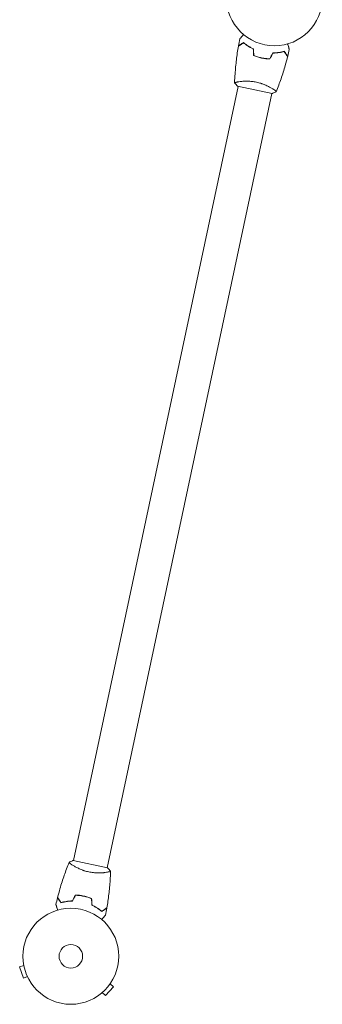
# Model space of a CAD drawing. Units: millimetres. Extents: x -6327 to 5575, y -5175 to 4799.
# Drawn here: x -2579 to -2245, y -3347 to -2260 of the extents above; entities that cross this region are included whole.
import ezdxf

# ---------------------------------------------------------------- set-up
doc = ezdxf.new("R2010")
doc.units = ezdxf.units.MM
doc.header["$LTSCALE"] = 20
doc.layers.add('2d', color=230, linetype='Continuous')

msp = doc.modelspace()

# ---------------------------------------------------------------- linework, layer by layer
at = {"layer": '2d', "lineweight": 0}
for p, q in [((-2337.8, -2333.6), (-2519.5, -3188.5)), ((-2338.3, -2333.5), (-2300.2, -2341.6)), ((-2336.7, -2328.5), (-2336.7, -2328.5)), ((-2299.6, -2336.4), (-2299.6, -2336.4)), ((-2300.6, -2341.5), (-2482.4, -3196.4)), ((-2520.6, -3193.5), (-2520.6, -3193.5)), ((-2481.9, -3196.5), (-2520, -3188.4)), ((-2483.4, -3201.4), (-2483.4, -3201.4)), ((-2574.6, -3304.2), (-2579.2, -3305.7)), ((-2574.9, -3302.8), (-2574.9, -3302.7)), ((-2574.9, -3302.7), (-2574.9, -3302.7)), ((-2579.2, -3305.7), (-2575.1, -3318.1)), ((-2570.6, -3316.6), (-2575.1, -3318.1)), ((-2569.9, -3317.9), (-2569.9, -3317.9)), ((-2569.9, -3317.9), (-2569.9, -3317.9)), ((-2479.1, -3324.5), (-2475.6, -3327.7)), ((-2478.3, -3323.3), (-2478.3, -3323.2)), ((-2478.3, -3323.3), (-2478.3, -3323.3)), ((-2488.9, -3335.1), (-2489, -3335.1)), ((-2489, -3335.1), (-2489, -3335.1)), ((-2487.8, -3334.2), (-2484.3, -3337.4)), ((-2484.3, -3337.4), (-2475.6, -3327.7))]:
    msp.add_line(p, q, dxfattribs=at)
for centre, radius in [((-2297.6, -2235.8), 53), ((-2522.6, -3294.1), 53), ((-2522.6, -3294.1), 13)]:
    msp.add_circle(centre, radius, dxfattribs=at)
for points in [[(-2337.4, -2289), (-2336.9, -2286.4), (-2336.4, -2283.8), (-2335.9, -2281.2)], [(-2320.6, -2299.6), (-2320.7, -2297.2), (-2320.8, -2294.7), (-2321, -2292.3)], [(-2320.4, -2299.4), (-2320.5, -2297), (-2320.6, -2294.6), (-2320.8, -2292.2)], [(-2281.1, -2292.8), (-2281.7, -2295.4), (-2282.3, -2298), (-2282.9, -2300.5)], [(-2302.7, -2303.2), (-2301.6, -2301), (-2300.5, -2298.9), (-2299.4, -2296.7)], [(-2302.6, -2303.4), (-2301.5, -2301.2), (-2300.4, -2299.1), (-2299.3, -2296.9)], [(-2338.3, -2333.5), (-2339.5, -2332.2), (-2340.6, -2330.9), (-2341.6, -2329.7)], [(-2481.9, -3196.5), (-2480.7, -3197.7), (-2479.5, -3199), (-2478.6, -3200.2)], [(-2517.6, -3226.5), (-2518.7, -3228.7), (-2519.8, -3230.8), (-2520.9, -3233)], [(-2517.5, -3226.7), (-2518.6, -3228.9), (-2519.7, -3231), (-2520.8, -3233.2)], [(-2539.1, -3237.1), (-2538.5, -3234.5), (-2537.9, -3231.9), (-2537.2, -3229.4)], [(-2499.8, -3230.5), (-2499.6, -3232.9), (-2499.5, -3235.3), (-2499.4, -3237.7)], [(-2499.6, -3230.3), (-2499.5, -3232.8), (-2499.3, -3235.2), (-2499.2, -3237.6)], [(-2482.8, -3240.9), (-2483.3, -3243.5), (-2483.7, -3246.1), (-2484.3, -3248.7)]]:
    msp.add_open_spline(points, degree=3, dxfattribs=at)
for points, knots in [([(-2335.9, -2281.2), (-2335.9, -2281.2), (-2335.9, -2281.2), (-2335.9, -2281.2), (-2335.9, -2281.2), (-2335.9, -2281.2), (-2335.9, -2281.2), (-2335.8, -2281.1), (-2335.8, -2281.1), (-2335.8, -2281.1), (-2335.7, -2281), (-2335.4, -2280.7), (-2335.2, -2280.4), (-2334.6, -2279.8), (-2334.4, -2279.6), (-2334, -2279.1), (-2333.8, -2278.9), (-2333.1, -2278.1), (-2332.6, -2277.5), (-2331.9, -2276.7), (-2331.7, -2276.6), (-2331.6, -2276.4)], [0.03093242, 0.03093242, 0.03093242, 0.03093242, 0.03756195, 0.03756195, 0.04131815, 0.04131815, 0.04225719, 0.04225719, 0.04319624, 0.04319624, 0.04507434, 0.04507434, 0.04883054, 0.04883054, 0.05070863, 0.05070863, 0.05258673, 0.05258673, 0.05634293, 0.05634293, 0.05718798, 0.05718798, 0.05718798, 0.05718798]), ([(-2341.6, -2329.6), (-2341.5, -2326.3), (-2341.3, -2323), (-2340.7, -2314.6), (-2340.2, -2309.4), (-2339, -2299.3), (-2338.3, -2294.2), (-2337.4, -2289.2)], [0.059167, 0.059167, 0.059167, 0.059167, 10.001334, 10.001334, 25.653124, 25.653124, 40.963039, 40.963039, 40.963039, 40.963039]), ([(-2331.7, -2285.3), (-2332.3, -2285.7), (-2332.9, -2286.1), (-2334.1, -2286.8), (-2334.6, -2287.2), (-2335.3, -2287.6), (-2335.5, -2287.7), (-2335.9, -2288), (-2336.1, -2288.1), (-2336.6, -2288.5), (-2336.8, -2288.6), (-2337.1, -2288.8), (-2337.2, -2288.8), (-2337.2, -2288.9), (-2337.3, -2288.9), (-2337.3, -2288.9), (-2337.3, -2288.9), (-2337.3, -2288.9), (-2337.3, -2289), (-2337.3, -2289), (-2337.4, -2289), (-2337.4, -2289), (-2337.4, -2289), (-2337.4, -2289)], [0, 0, 0, 0, 0.0035063, 0.0035063, 0.0070126, 0.0070126, 0.00876575, 0.00876575, 0.0105189, 0.0105189, 0.0140252, 0.0140252, 0.01577835, 0.01577835, 0.01665493, 0.01665493, 0.0175315, 0.0175315, 0.02103781, 0.02103781, 0.02454411, 0.02454411, 0.0274484, 0.0274484, 0.0274484, 0.0274484]), ([(-2331.7, -2285.5), (-2332.3, -2286), (-2333, -2286.4), (-2334.1, -2287.1), (-2334.6, -2287.4), (-2335.3, -2287.9), (-2335.5, -2288), (-2335.9, -2288.3), (-2336.1, -2288.4), (-2336.6, -2288.7), (-2336.9, -2288.9), (-2337.1, -2289.1), (-2337.2, -2289.1), (-2337.3, -2289.2), (-2337.3, -2289.2), (-2337.4, -2289.2), (-2337.4, -2289.2), (-2337.4, -2289.2), (-2337.4, -2289.2), (-2337.4, -2289.2), (-2337.4, -2289.2), (-2337.4, -2289.2)], [0, 0, 0, 0, 0.00350666, 0.00350666, 0.00701332, 0.00701332, 0.00876665, 0.00876665, 0.01051997, 0.01051997, 0.01402663, 0.01402663, 0.01577996, 0.01577996, 0.01753329, 0.01753329, 0.02103995, 0.02103995, 0.02454661, 0.02454661, 0.02744921, 0.02744921, 0.02744921, 0.02744921]), ([(-2320.8, -2292.2), (-2321.9, -2291.7), (-2323, -2291.1), (-2325.1, -2290), (-2326, -2289.4), (-2327.4, -2288.5), (-2327.8, -2288.2), (-2328.7, -2287.6), (-2329.1, -2287.3), (-2330.3, -2286.4), (-2331, -2285.8), (-2331.7, -2285.3)], [0, 0, 0, 0, 0.00404294, 0.00404294, 0.00808588, 0.00808588, 0.01010735, 0.01010735, 0.01212882, 0.01212882, 0.01617176, 0.01617176, 0.01617176, 0.01617176]), ([(-2321, -2292.3), (-2322.1, -2291.8), (-2323.2, -2291.3), (-2325.2, -2290.1), (-2326.1, -2289.6), (-2327.9, -2288.4), (-2328.7, -2287.8), (-2330.3, -2286.6), (-2331, -2286.1), (-2331.7, -2285.5)], [0, 0, 0, 0, 0.00398181, 0.00398181, 0.00796362, 0.00796362, 0.01194542, 0.01194542, 0.01592723, 0.01592723, 0.01592723, 0.01592723]), ([(-2283.1, -2286.7), (-2283, -2286.9), (-2282.9, -2287.1), (-2282.6, -2288.1), (-2282.4, -2288.9), (-2282, -2289.9), (-2281.9, -2290.2), (-2281.7, -2290.8), (-2281.7, -2291.1), (-2281.5, -2291.6), (-2281.4, -2291.8), (-2281.3, -2292.2), (-2281.2, -2292.4), (-2281.2, -2292.6), (-2281.1, -2292.7), (-2281.1, -2292.8), (-2281.1, -2292.8), (-2281.1, -2292.8), (-2281.1, -2292.8), (-2281.1, -2292.8), (-2281.1, -2292.8), (-2281.1, -2292.8), (-2281.1, -2292.8), (-2281.1, -2292.8)], [0.00292306, 0.00292306, 0.00292306, 0.00292306, 0.00379004, 0.00379004, 0.00758008, 0.00758008, 0.0094751, 0.0094751, 0.01137012, 0.01137012, 0.01326514, 0.01326514, 0.01516016, 0.01516016, 0.01705518, 0.01705518, 0.01800269, 0.01800269, 0.0189502, 0.0189502, 0.02274024, 0.02274024, 0.02935902, 0.02935902, 0.02935902, 0.02935902]), ([(-2320.6, -2299.6), (-2319.2, -2300.2), (-2317.8, -2300.7), (-2315.6, -2301.4), (-2314.8, -2301.6), (-2313.3, -2302), (-2312.5, -2302.2), (-2311.7, -2302.3)], [0, 0, 0, 0, 0.004702909, 0.004702909, 0.007054363, 0.007054363, 0.009405818, 0.009405818, 0.009405818, 0.009405818]), ([(-2320.4, -2299.4), (-2319, -2300), (-2317.6, -2300.5), (-2315.5, -2301.2), (-2314.7, -2301.4), (-2313.2, -2301.8), (-2312.5, -2302), (-2311.7, -2302.1)], [0, 0, 0, 0, 0.004616902, 0.004616902, 0.006925353, 0.006925353, 0.009233803, 0.009233803, 0.009233803, 0.009233803]), ([(-2311.7, -2302.1), (-2310.2, -2302.5), (-2308.7, -2302.7), (-2306.4, -2303), (-2305.7, -2303), (-2304.2, -2303.1), (-2303.4, -2303.2), (-2302.7, -2303.2)], [0.009233803, 0.009233803, 0.009233803, 0.009233803, 0.013850802, 0.013850802, 0.016159301, 0.016159301, 0.0184678, 0.0184678, 0.0184678, 0.0184678]), ([(-2311.7, -2302.3), (-2310.2, -2302.7), (-2308.7, -2302.9), (-2306.4, -2303.2), (-2305.6, -2303.2), (-2304.1, -2303.4), (-2303.3, -2303.4), (-2302.6, -2303.4)], [0.009405818, 0.009405818, 0.009405818, 0.009405818, 0.01410835, 0.01410835, 0.016459616, 0.016459616, 0.018810883, 0.018810883, 0.018810883, 0.018810883]), ([(-2299.4, -2296.7), (-2298.1, -2296.7), (-2296.9, -2296.7), (-2294.6, -2296.5), (-2293.4, -2296.3), (-2291.8, -2296.1), (-2291.3, -2296), (-2290.3, -2295.8), (-2289.8, -2295.7), (-2288.3, -2295.3), (-2287.4, -2295.1), (-2286.6, -2294.9)], [0, 0, 0, 0, 0.00404294, 0.00404294, 0.00808588, 0.00808588, 0.01010735, 0.01010735, 0.01212882, 0.01212882, 0.01617176, 0.01617176, 0.01617176, 0.01617176]), ([(-2299.3, -2296.9), (-2298, -2296.9), (-2296.8, -2296.9), (-2294.5, -2296.6), (-2293.4, -2296.5), (-2291.3, -2296.2), (-2290.3, -2296), (-2288.4, -2295.6), (-2287.5, -2295.3), (-2286.7, -2295.1)], [0, 0, 0, 0, 0.00398181, 0.00398181, 0.00796362, 0.00796362, 0.01194542, 0.01194542, 0.01592723, 0.01592723, 0.01592723, 0.01592723]), ([(-2283, -2300.8), (-2283.8, -2304), (-2284.7, -2307.2), (-2287, -2315.4), (-2288.6, -2320.3), (-2291.9, -2330), (-2293.7, -2334.8), (-2295.6, -2339.5)], [0, 0, 0, 0, 10.001335, 10.001335, 25.652861, 25.652861, 40.963078, 40.963078, 40.963078, 40.963078]), ([(-2286.7, -2295.1), (-2286.3, -2295.8), (-2285.9, -2296.4), (-2285.1, -2297.5), (-2284.8, -2298), (-2284.4, -2298.7), (-2284.2, -2298.9), (-2284, -2299.3), (-2283.8, -2299.5), (-2283.5, -2300), (-2283.3, -2300.3), (-2283.2, -2300.5), (-2283.1, -2300.6), (-2283, -2300.7), (-2283, -2300.7), (-2283, -2300.8), (-2283, -2300.8), (-2283, -2300.8), (-2283, -2300.8), (-2283, -2300.8), (-2283, -2300.8), (-2283, -2300.8)], [0, 0, 0, 0, 0.00350666, 0.00350666, 0.00701332, 0.00701332, 0.00876665, 0.00876665, 0.01051997, 0.01051997, 0.01402663, 0.01402663, 0.01577996, 0.01577996, 0.01753329, 0.01753329, 0.02103995, 0.02103995, 0.02454661, 0.02454661, 0.02744921, 0.02744921, 0.02744921, 0.02744921]), ([(-2286.6, -2294.9), (-2286.2, -2295.5), (-2285.8, -2296.1), (-2285.1, -2297.2), (-2284.7, -2297.8), (-2284.3, -2298.4), (-2284.1, -2298.7), (-2283.9, -2299.1), (-2283.8, -2299.2), (-2283.4, -2299.7), (-2283.3, -2300), (-2283.1, -2300.3), (-2283, -2300.3), (-2283, -2300.4), (-2283, -2300.4), (-2283, -2300.5), (-2283, -2300.5), (-2282.9, -2300.5), (-2282.9, -2300.5), (-2282.9, -2300.5), (-2282.9, -2300.5), (-2282.9, -2300.5), (-2282.9, -2300.5), (-2282.9, -2300.5)], [0, 0, 0, 0, 0.0035063, 0.0035063, 0.0070126, 0.0070126, 0.00876575, 0.00876575, 0.0105189, 0.0105189, 0.0140252, 0.0140252, 0.01577835, 0.01577835, 0.01665493, 0.01665493, 0.0175315, 0.0175315, 0.02103781, 0.02103781, 0.02454411, 0.02454411, 0.0274484, 0.0274484, 0.0274484, 0.0274484]), ([(-2341.6, -2329.7), (-2341.6, -2329.7), (-2341.6, -2329.7), (-2341.6, -2329.7), (-2341.6, -2329.7), (-2341.6, -2329.6), (-2341.6, -2329.6), (-2341.5, -2329.6), (-2341.5, -2329.5), (-2341.3, -2329.4), (-2340.9, -2329.3), (-2340.1, -2329.1), (-2339.8, -2329), (-2339.1, -2328.9), (-2338.7, -2328.8), (-2337.4, -2328.6), (-2336.4, -2328.4), (-2335, -2328.3), (-2334.7, -2328.2), (-2334.1, -2328.2), (-2333.8, -2328.1), (-2332.9, -2328.1), (-2332.3, -2328), (-2330.9, -2327.9), (-2330.2, -2327.9), (-2329.1, -2327.9), (-2328.8, -2327.9), (-2328, -2327.9), (-2327.6, -2327.9), (-2325.7, -2327.9), (-2324.1, -2328), (-2321.6, -2328.3), (-2320.8, -2328.4), (-2319.1, -2328.6), (-2318.3, -2328.8), (-2317.4, -2329)], [0.12220864, 0.12220864, 0.12220864, 0.12220864, 0.12268837, 0.12268837, 0.12524335, 0.12524335, 0.12652085, 0.12652085, 0.12779834, 0.12779834, 0.13290832, 0.13290832, 0.13546331, 0.13546331, 0.1380183, 0.1380183, 0.14312827, 0.14312827, 0.14440577, 0.14440577, 0.14568326, 0.14568326, 0.14823825, 0.14823825, 0.15079324, 0.15079324, 0.15207073, 0.15207073, 0.15334823, 0.15334823, 0.15845821, 0.15845821, 0.16101319, 0.16101319, 0.16356818, 0.16356818, 0.16356818, 0.16356818]), ([(-2317.4, -2329), (-2316.6, -2329.1), (-2315.7, -2329.4), (-2314.1, -2329.8), (-2313.3, -2330), (-2312.1, -2330.4), (-2311.7, -2330.5), (-2310.9, -2330.8), (-2310.5, -2331), (-2309.4, -2331.4), (-2308.7, -2331.7), (-2307.3, -2332.3), (-2306.6, -2332.6), (-2305.3, -2333.2), (-2304.6, -2333.5), (-2302.8, -2334.5), (-2301.7, -2335.1), (-2300.3, -2335.9), (-2299.8, -2336.2), (-2299, -2336.8), (-2298.6, -2337), (-2297.5, -2337.7), (-2296.9, -2338.2), (-2296.3, -2338.7), (-2296.1, -2338.8), (-2295.8, -2339.1), (-2295.7, -2339.2), (-2295.6, -2339.3), (-2295.6, -2339.3), (-2295.6, -2339.4), (-2295.6, -2339.4), (-2295.6, -2339.4), (-2295.6, -2339.5), (-2295.6, -2339.5), (-2295.6, -2339.5), (-2295.6, -2339.5)], [0.16356818, 0.16356818, 0.16356818, 0.16356818, 0.1661247, 0.1661247, 0.16868122, 0.16868122, 0.16995948, 0.16995948, 0.17123774, 0.17123774, 0.17379425, 0.17379425, 0.17635077, 0.17635077, 0.17890729, 0.17890729, 0.18402032, 0.18402032, 0.18657684, 0.18657684, 0.18913336, 0.18913336, 0.19424639, 0.19424639, 0.19680291, 0.19680291, 0.19935943, 0.19935943, 0.20063769, 0.20063769, 0.20191595, 0.20191595, 0.20447247, 0.20447247, 0.20490292, 0.20490292, 0.20490292, 0.20490292]), ([(-2295.6, -2339.5), (-2296.8, -2340.1), (-2298.1, -2340.7), (-2299.7, -2341.4), (-2299.9, -2341.5), (-2300.2, -2341.6)], [0, 0, 0, 0, 4.405134, 4.405134, 5.108724, 5.108724, 5.108724, 5.108724]), ([(-2537.2, -3229.1), (-2536.4, -3225.9), (-2535.5, -3222.7), (-2533.2, -3214.5), (-2531.6, -3209.6), (-2528.2, -3199.9), (-2526.5, -3195.2), (-2524.6, -3190.5)], [0, 0, 0, 0, 10.001335, 10.001335, 25.652861, 25.652861, 40.963078, 40.963078, 40.963078, 40.963078]), ([(-2524.6, -3190.5), (-2523.3, -3189.8), (-2522, -3189.2), (-2520.4, -3188.5), (-2520.2, -3188.4), (-2520, -3188.4)], [0, 0, 0, 0, 4.405134, 4.405134, 5.108724, 5.108724, 5.108724, 5.108724]), ([(-2502.8, -3200.9), (-2503.6, -3200.8), (-2504.4, -3200.6), (-2506.1, -3200.1), (-2506.9, -3199.9), (-2508.1, -3199.5), (-2508.4, -3199.4), (-2509.2, -3199.1), (-2509.6, -3199), (-2510.7, -3198.5), (-2511.5, -3198.2), (-2512.9, -3197.6), (-2513.6, -3197.3), (-2514.9, -3196.7), (-2515.5, -3196.4), (-2517.3, -3195.5), (-2518.4, -3194.9), (-2519.9, -3194), (-2520.3, -3193.7), (-2521.2, -3193.2), (-2521.6, -3192.9), (-2522.6, -3192.2), (-2523.2, -3191.8), (-2523.9, -3191.3), (-2524.1, -3191.1), (-2524.3, -3190.9), (-2524.4, -3190.8), (-2524.5, -3190.6), (-2524.6, -3190.6), (-2524.6, -3190.5), (-2524.6, -3190.5), (-2524.6, -3190.5), (-2524.6, -3190.5), (-2524.6, -3190.5), (-2524.6, -3190.5), (-2524.6, -3190.5)], [0.16356818, 0.16356818, 0.16356818, 0.16356818, 0.1661247, 0.1661247, 0.16868122, 0.16868122, 0.16995948, 0.16995948, 0.17123774, 0.17123774, 0.17379425, 0.17379425, 0.17635077, 0.17635077, 0.17890729, 0.17890729, 0.18402032, 0.18402032, 0.18657684, 0.18657684, 0.18913336, 0.18913336, 0.19424639, 0.19424639, 0.19680291, 0.19680291, 0.19935943, 0.19935943, 0.20063769, 0.20063769, 0.20191595, 0.20191595, 0.20447247, 0.20447247, 0.20490292, 0.20490292, 0.20490292, 0.20490292]), ([(-2478.6, -3200.2), (-2478.6, -3200.2), (-2478.6, -3200.2), (-2478.6, -3200.2), (-2478.6, -3200.3), (-2478.6, -3200.3), (-2478.6, -3200.3), (-2478.6, -3200.4), (-2478.7, -3200.4), (-2478.9, -3200.5), (-2479.3, -3200.6), (-2480.1, -3200.8), (-2480.4, -3200.9), (-2481.1, -3201), (-2481.5, -3201.1), (-2482.7, -3201.3), (-2483.7, -3201.5), (-2485.1, -3201.7), (-2485.4, -3201.7), (-2486, -3201.8), (-2486.3, -3201.8), (-2487.3, -3201.9), (-2487.9, -3201.9), (-2489.3, -3202), (-2489.9, -3202), (-2491, -3202), (-2491.4, -3202), (-2492.2, -3202), (-2492.5, -3202), (-2494.5, -3202), (-2496.1, -3201.9), (-2498.5, -3201.7), (-2499.4, -3201.5), (-2501.1, -3201.3), (-2501.9, -3201.1), (-2502.8, -3200.9)], [0.12220864, 0.12220864, 0.12220864, 0.12220864, 0.12268837, 0.12268837, 0.12524335, 0.12524335, 0.12652085, 0.12652085, 0.12779834, 0.12779834, 0.13290832, 0.13290832, 0.13546331, 0.13546331, 0.1380183, 0.1380183, 0.14312827, 0.14312827, 0.14440577, 0.14440577, 0.14568326, 0.14568326, 0.14823825, 0.14823825, 0.15079324, 0.15079324, 0.15207073, 0.15207073, 0.15334823, 0.15334823, 0.15845821, 0.15845821, 0.16101319, 0.16101319, 0.16356818, 0.16356818, 0.16356818, 0.16356818]), ([(-2478.6, -3200.3), (-2478.7, -3203.6), (-2478.9, -3206.9), (-2479.4, -3215.3), (-2479.9, -3220.5), (-2481.2, -3230.7), (-2481.9, -3235.7), (-2482.8, -3240.7)], [0.059168, 0.059168, 0.059168, 0.059168, 10.001334, 10.001334, 25.653083, 25.653083, 40.963039, 40.963039, 40.963039, 40.963039]), ([(-2508.4, -3227.6), (-2510, -3227.3), (-2511.5, -3227), (-2513.8, -3226.7), (-2514.6, -3226.7), (-2516.1, -3226.6), (-2516.9, -3226.5), (-2517.6, -3226.5)], [0.009405818, 0.009405818, 0.009405818, 0.009405818, 0.01410835, 0.01410835, 0.016459616, 0.016459616, 0.018810883, 0.018810883, 0.018810883, 0.018810883]), ([(-2508.5, -3227.8), (-2510, -3227.5), (-2511.5, -3227.2), (-2513.7, -3226.9), (-2514.5, -3226.9), (-2516, -3226.8), (-2516.8, -3226.7), (-2517.5, -3226.7)], [0.009233803, 0.009233803, 0.009233803, 0.009233803, 0.013850802, 0.013850802, 0.016159301, 0.016159301, 0.0184678, 0.0184678, 0.0184678, 0.0184678]), ([(-2499.8, -3230.5), (-2501.1, -3229.9), (-2502.5, -3229.4), (-2504.7, -3228.7), (-2505.4, -3228.5), (-2506.9, -3228.1), (-2507.7, -3227.9), (-2508.5, -3227.8)], [0, 0, 0, 0, 0.004616902, 0.004616902, 0.006925353, 0.006925353, 0.009233803, 0.009233803, 0.009233803, 0.009233803]), ([(-2499.6, -3230.3), (-2501, -3229.8), (-2502.4, -3229.2), (-2504.6, -3228.5), (-2505.3, -3228.3), (-2506.9, -3227.9), (-2507.6, -3227.7), (-2508.4, -3227.6)], [0, 0, 0, 0, 0.004702909, 0.004702909, 0.007054363, 0.007054363, 0.009405818, 0.009405818, 0.009405818, 0.009405818]), ([(-2537.1, -3243.2), (-2537.2, -3243), (-2537.2, -3242.8), (-2537.5, -3241.8), (-2537.8, -3241), (-2538.1, -3240), (-2538.2, -3239.7), (-2538.4, -3239.1), (-2538.5, -3238.8), (-2538.7, -3238.3), (-2538.7, -3238.1), (-2538.9, -3237.7), (-2538.9, -3237.6), (-2539, -3237.3), (-2539, -3237.2), (-2539.1, -3237.1), (-2539.1, -3237.1), (-2539.1, -3237.1), (-2539.1, -3237.1), (-2539.1, -3237.1), (-2539.1, -3237.1), (-2539.1, -3237.1), (-2539.1, -3237.1), (-2539.1, -3237.1)], [0.00292306, 0.00292306, 0.00292306, 0.00292306, 0.00379004, 0.00379004, 0.00758008, 0.00758008, 0.0094751, 0.0094751, 0.01137012, 0.01137012, 0.01326514, 0.01326514, 0.01516016, 0.01516016, 0.01705518, 0.01705518, 0.01800269, 0.01800269, 0.0189502, 0.0189502, 0.02274024, 0.02274024, 0.02935902, 0.02935902, 0.02935902, 0.02935902]), ([(-2533.5, -3234.8), (-2533.9, -3234.2), (-2534.3, -3233.6), (-2535, -3232.4), (-2535.4, -3231.9), (-2535.8, -3231.2), (-2535.9, -3231), (-2536.2, -3230.6), (-2536.3, -3230.4), (-2536.7, -3229.9), (-2536.8, -3229.7), (-2537, -3229.4), (-2537, -3229.3), (-2537.1, -3229.2), (-2537.1, -3229.2), (-2537.2, -3229.2), (-2537.2, -3229.1), (-2537.2, -3229.1), (-2537.2, -3229.1), (-2537.2, -3229.1), (-2537.2, -3229.1), (-2537.2, -3229.1)], [0, 0, 0, 0, 0.00350666, 0.00350666, 0.00701332, 0.00701332, 0.00876665, 0.00876665, 0.01051997, 0.01051997, 0.01402663, 0.01402663, 0.01577996, 0.01577996, 0.01753329, 0.01753329, 0.02103995, 0.02103995, 0.02454661, 0.02454661, 0.02744921, 0.02744921, 0.02744921, 0.02744921]), ([(-2533.6, -3235.1), (-2534, -3234.4), (-2534.4, -3233.8), (-2535.1, -3232.7), (-2535.4, -3232.2), (-2535.9, -3231.5), (-2536, -3231.3), (-2536.3, -3230.9), (-2536.4, -3230.7), (-2536.7, -3230.2), (-2536.9, -3229.9), (-2537.1, -3229.6), (-2537.1, -3229.6), (-2537.2, -3229.5), (-2537.2, -3229.5), (-2537.2, -3229.4), (-2537.2, -3229.4), (-2537.2, -3229.4), (-2537.2, -3229.4), (-2537.2, -3229.4), (-2537.2, -3229.4), (-2537.2, -3229.4), (-2537.2, -3229.4), (-2537.2, -3229.4)], [0, 0, 0, 0, 0.0035063, 0.0035063, 0.0070126, 0.0070126, 0.00876575, 0.00876575, 0.0105189, 0.0105189, 0.0140252, 0.0140252, 0.01577835, 0.01577835, 0.01665493, 0.01665493, 0.0175315, 0.0175315, 0.02103781, 0.02103781, 0.02454411, 0.02454411, 0.0274484, 0.0274484, 0.0274484, 0.0274484]), ([(-2520.8, -3233.2), (-2522, -3233.2), (-2523.3, -3233.3), (-2525.6, -3233.5), (-2526.7, -3233.6), (-2528.3, -3233.9), (-2528.8, -3234), (-2529.9, -3234.2), (-2530.4, -3234.3), (-2531.8, -3234.6), (-2532.7, -3234.8), (-2533.6, -3235.1)], [0, 0, 0, 0, 0.00404294, 0.00404294, 0.00808588, 0.00808588, 0.01010735, 0.01010735, 0.01212882, 0.01212882, 0.01617176, 0.01617176, 0.01617176, 0.01617176]), ([(-2520.9, -3233), (-2522.1, -3233), (-2523.3, -3233.1), (-2525.6, -3233.3), (-2526.7, -3233.4), (-2528.8, -3233.7), (-2529.9, -3233.9), (-2531.8, -3234.4), (-2532.7, -3234.6), (-2533.5, -3234.8)], [0, 0, 0, 0, 0.00398181, 0.00398181, 0.00796362, 0.00796362, 0.01194542, 0.01194542, 0.01592723, 0.01592723, 0.01592723, 0.01592723]), ([(-2499.4, -3237.7), (-2498.2, -3238.3), (-2497.2, -3238.8), (-2495.1, -3239.9), (-2494.1, -3240.5), (-2492.8, -3241.4), (-2492.3, -3241.7), (-2491.5, -3242.3), (-2491.1, -3242.6), (-2489.9, -3243.5), (-2489.1, -3244.1), (-2488.5, -3244.6)], [0, 0, 0, 0, 0.00404294, 0.00404294, 0.00808588, 0.00808588, 0.01010735, 0.01010735, 0.01212882, 0.01212882, 0.01617176, 0.01617176, 0.01617176, 0.01617176]), ([(-2499.2, -3237.6), (-2498.1, -3238.1), (-2497, -3238.7), (-2495, -3239.8), (-2494, -3240.4), (-2492.3, -3241.5), (-2491.4, -3242.1), (-2489.8, -3243.3), (-2489.1, -3243.8), (-2488.5, -3244.4)], [0, 0, 0, 0, 0.00398181, 0.00398181, 0.00796362, 0.00796362, 0.01194542, 0.01194542, 0.01592723, 0.01592723, 0.01592723, 0.01592723]), ([(-2484.3, -3248.7), (-2484.3, -3248.7), (-2484.3, -3248.7), (-2484.3, -3248.7), (-2484.3, -3248.7), (-2484.3, -3248.8), (-2484.3, -3248.8), (-2484.3, -3248.8), (-2484.3, -3248.8), (-2484.4, -3248.9), (-2484.4, -3248.9), (-2484.7, -3249.2), (-2485, -3249.5), (-2485.5, -3250.1), (-2485.7, -3250.3), (-2486.1, -3250.8), (-2486.4, -3251.1), (-2487.1, -3251.8), (-2487.6, -3252.4), (-2488.3, -3253.2), (-2488.4, -3253.3), (-2488.6, -3253.5)], [0.03093242, 0.03093242, 0.03093242, 0.03093242, 0.03756195, 0.03756195, 0.04131815, 0.04131815, 0.04225719, 0.04225719, 0.04319624, 0.04319624, 0.04507434, 0.04507434, 0.04883054, 0.04883054, 0.05070863, 0.05070863, 0.05258673, 0.05258673, 0.05634293, 0.05634293, 0.05718798, 0.05718798, 0.05718798, 0.05718798]), ([(-2488.5, -3244.4), (-2487.8, -3244), (-2487.2, -3243.6), (-2486.1, -3242.8), (-2485.6, -3242.5), (-2484.9, -3242.1), (-2484.7, -3241.9), (-2484.3, -3241.7), (-2484.1, -3241.5), (-2483.6, -3241.2), (-2483.3, -3241), (-2483, -3240.9), (-2483, -3240.8), (-2482.9, -3240.7), (-2482.8, -3240.7), (-2482.8, -3240.7), (-2482.8, -3240.7), (-2482.8, -3240.7), (-2482.8, -3240.7), (-2482.8, -3240.7), (-2482.8, -3240.7), (-2482.8, -3240.7)], [0, 0, 0, 0, 0.00350666, 0.00350666, 0.00701332, 0.00701332, 0.00876665, 0.00876665, 0.01051997, 0.01051997, 0.01402663, 0.01402663, 0.01577996, 0.01577996, 0.01753329, 0.01753329, 0.02103995, 0.02103995, 0.02454661, 0.02454661, 0.02744921, 0.02744921, 0.02744921, 0.02744921]), ([(-2488.5, -3244.6), (-2487.8, -3244.2), (-2487.2, -3243.8), (-2486.1, -3243.1), (-2485.6, -3242.8), (-2484.9, -3242.3), (-2484.7, -3242.2), (-2484.3, -3241.9), (-2484.1, -3241.8), (-2483.6, -3241.5), (-2483.3, -3241.3), (-2483.1, -3241.1), (-2483, -3241.1), (-2482.9, -3241), (-2482.9, -3241), (-2482.9, -3241), (-2482.9, -3241), (-2482.8, -3241), (-2482.8, -3241), (-2482.8, -3241), (-2482.8, -3240.9), (-2482.8, -3240.9), (-2482.8, -3240.9), (-2482.8, -3240.9)], [0, 0, 0, 0, 0.0035063, 0.0035063, 0.0070126, 0.0070126, 0.00876575, 0.00876575, 0.0105189, 0.0105189, 0.0140252, 0.0140252, 0.01577835, 0.01577835, 0.01665493, 0.01665493, 0.0175315, 0.0175315, 0.02103781, 0.02103781, 0.02454411, 0.02454411, 0.0274484, 0.0274484, 0.0274484, 0.0274484])]:
    msp.add_open_spline(points, degree=3, knots=knots, dxfattribs=at)

doc.saveas('drawing.dxf')
